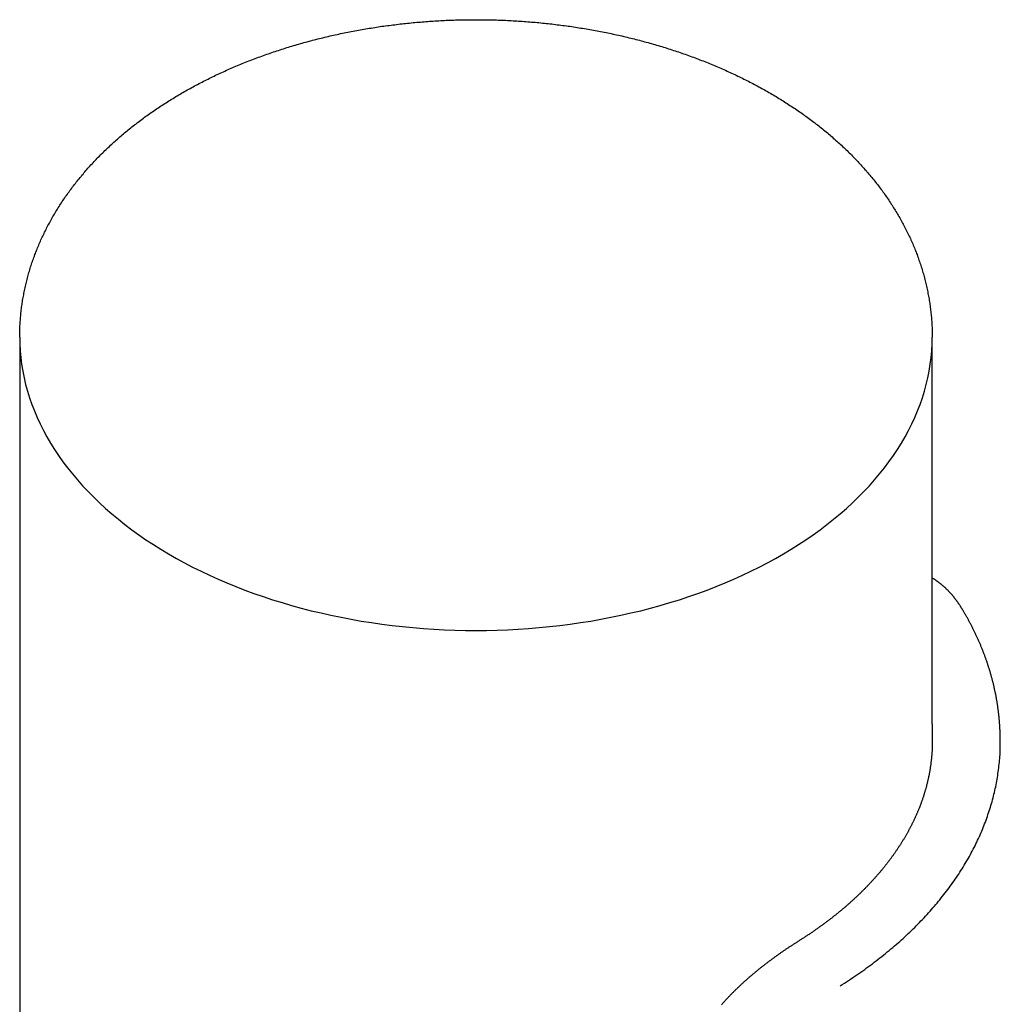
# Model space of a CAD drawing. Extents: x -393 to 229, y 94 to 417.
# Drawn here: x -393 to -378, y 276 to 291 of the extents above; entities that cross this region are included whole.
import ezdxf

# ---------------------------------------------------------------- set-up
doc = ezdxf.new("R2010")
doc.units = 0
doc.header["$LTSCALE"] = 0.5
doc.layers.add('01', color=1, linetype='CONTINUOUS')

msp = doc.modelspace()

# ---------------------------------------------------------------- linework, layer by layer
at = {"layer": '01'}
for p, q in [((-392.562, 286.065), (-392.562, 267.144)), ((-379.162, 280.382), (-379.162, 286.065))]:
    msp.add_line(p, q, dxfattribs=at)
for points in [[(-392.562, 286.065), (-392.561, 286.086), (-392.561, 286.107), (-392.561, 286.128), (-392.561, 286.149), (-392.56, 286.17), (-392.559, 286.191), (-392.558, 286.212), (-392.558, 286.233), (-392.556, 286.253), (-392.555, 286.274), (-392.554, 286.295), (-392.552, 286.316), (-392.551, 286.337), (-392.549, 286.358), (-392.547, 286.379), (-392.545, 286.399), (-392.543, 286.42), (-392.541, 286.441), (-392.538, 286.462), (-392.536, 286.483), (-392.533, 286.503), (-392.53, 286.524), (-392.527, 286.545), (-392.524, 286.566), (-392.521, 286.586), (-392.518, 286.607), (-392.514, 286.628), (-392.511, 286.648), (-392.507, 286.669), (-392.503, 286.69), (-392.499, 286.71), (-392.495, 286.731), (-392.491, 286.752), (-392.487, 286.772), (-392.482, 286.793), (-392.478, 286.813), (-392.473, 286.834), (-392.468, 286.854), (-392.463, 286.875), (-392.458, 286.895), (-392.453, 286.915), (-392.448, 286.936), (-392.442, 286.956), (-392.437, 286.976), (-392.431, 286.997), (-392.425, 287.017), (-392.419, 287.037), (-392.413, 287.057), (-392.407, 287.078), (-392.401, 287.098), (-392.394, 287.118), (-392.388, 287.138), (-392.381, 287.158), (-392.374, 287.178), (-392.367, 287.198), (-392.36, 287.218), (-392.353, 287.238), (-392.346, 287.258), (-392.338, 287.278), (-392.331, 287.297), (-392.323, 287.317), (-392.315, 287.337), (-392.307, 287.357), (-392.299, 287.376), (-392.291, 287.396), (-392.283, 287.416), (-392.275, 287.435), (-392.266, 287.455), (-392.258, 287.474), (-392.249, 287.494), (-392.24, 287.513), (-392.231, 287.533), (-392.222, 287.552), (-392.213, 287.571), (-392.204, 287.59), (-392.195, 287.61), (-392.185, 287.629), (-392.175, 287.648), (-392.166, 287.667), (-392.156, 287.686), (-392.146, 287.705), (-392.136, 287.724), (-392.126, 287.743), (-392.115, 287.762), (-392.105, 287.781), (-392.095, 287.8), (-392.084, 287.818), (-392.073, 287.837), (-392.062, 287.856), (-392.052, 287.874), (-392.04, 287.893), (-392.029, 287.911), (-392.018, 287.93), (-392.007, 287.948), (-391.995, 287.967), (-391.984, 287.985), (-391.972, 288.003), (-391.96, 288.022), (-391.948, 288.04), (-391.936, 288.058), (-391.924, 288.076), (-391.912, 288.094), (-391.9, 288.112), (-391.887, 288.13), (-391.875, 288.148), (-391.862, 288.166), (-391.849, 288.184), (-391.837, 288.201), (-391.824, 288.219), (-391.811, 288.237), (-391.798, 288.254), (-391.784, 288.272), (-391.771, 288.289), (-391.758, 288.307), (-391.744, 288.324), (-391.731, 288.342), (-391.717, 288.359), (-391.703, 288.376), (-391.689, 288.393), (-391.675, 288.411), (-391.661, 288.428), (-391.647, 288.445), (-391.632, 288.462), (-391.618, 288.479), (-391.604, 288.495), (-391.589, 288.512), (-391.574, 288.529), (-391.559, 288.546), (-391.545, 288.562), (-391.53, 288.579), (-391.515, 288.596), (-391.499, 288.612), (-391.484, 288.629), (-391.469, 288.645), (-391.453, 288.661), (-391.438, 288.678), (-391.422, 288.694), (-391.407, 288.71), (-391.391, 288.726), (-391.375, 288.742), (-391.359, 288.758), (-391.343, 288.774), (-391.327, 288.79), (-391.31, 288.806), (-391.294, 288.822), (-391.278, 288.837), (-391.261, 288.853), (-391.245, 288.869), (-391.228, 288.884), (-391.211, 288.9), (-391.194, 288.915), (-391.177, 288.931), (-391.16, 288.946), (-391.143, 288.961), (-391.126, 288.976), (-391.109, 288.991), (-391.091, 289.007), (-391.074, 289.022), (-391.056, 289.037), (-391.039, 289.052), (-391.021, 289.066), (-391.003, 289.081), (-390.985, 289.096), (-390.967, 289.111), (-390.949, 289.125), (-390.931, 289.14), (-390.913, 289.154), (-390.895, 289.169), (-390.876, 289.183), (-390.858, 289.197), (-390.839, 289.212), (-390.821, 289.226), (-390.802, 289.24), (-390.783, 289.254), (-390.765, 289.268), (-390.746, 289.282), (-390.727, 289.296), (-390.708, 289.31), (-390.688, 289.324), (-390.669, 289.338), (-390.65, 289.351), (-390.63, 289.365), (-390.611, 289.378), (-390.591, 289.392), (-390.572, 289.405), (-390.552, 289.419), (-390.532, 289.432), (-390.513, 289.445), (-390.493, 289.458), (-390.473, 289.471), (-390.453, 289.485), (-390.432, 289.498), (-390.412, 289.51), (-390.392, 289.523), (-390.372, 289.536), (-390.351, 289.549), (-390.331, 289.562), (-390.31, 289.574), (-390.29, 289.587), (-390.269, 289.599), (-390.248, 289.612), (-390.227, 289.624), (-390.206, 289.636), (-390.185, 289.649), (-390.164, 289.661), (-390.143, 289.673), (-390.122, 289.685), (-390.101, 289.697), (-390.079, 289.709), (-390.058, 289.721), (-390.036, 289.732), (-390.015, 289.744), (-389.993, 289.756), (-389.972, 289.767), (-389.95, 289.779), (-389.928, 289.79), (-389.906, 289.802), (-389.884, 289.813), (-389.862, 289.824), (-389.84, 289.836), (-389.818, 289.847), (-389.796, 289.858), (-389.774, 289.869), (-389.752, 289.88), (-389.729, 289.891), (-389.707, 289.902), (-389.684, 289.912), (-389.662, 289.923), (-389.639, 289.934), (-389.616, 289.944), (-389.594, 289.955), (-389.571, 289.965), (-389.548, 289.975), (-389.525, 289.986), (-389.502, 289.996), (-389.479, 290.006), (-389.456, 290.016), (-389.433, 290.026), (-389.41, 290.036), (-389.386, 290.046), (-389.363, 290.056), (-389.34, 290.066), (-389.316, 290.075), (-389.293, 290.085), (-389.269, 290.095), (-389.246, 290.104), (-389.222, 290.113), (-389.198, 290.123), (-389.175, 290.132), (-389.151, 290.141), (-389.127, 290.15), (-389.103, 290.16), (-389.079, 290.169), (-389.055, 290.177), (-389.031, 290.186), (-389.007, 290.195), (-388.983, 290.204), (-388.959, 290.213), (-388.934, 290.221), (-388.91, 290.23), (-388.886, 290.238), (-388.861, 290.247), (-388.837, 290.255), (-388.812, 290.263), (-388.788, 290.271), (-388.763, 290.279), (-388.738, 290.287), (-388.714, 290.295), (-388.689, 290.303), (-388.664, 290.311), (-388.639, 290.319), (-388.614, 290.327), (-388.59, 290.334), (-388.565, 290.342), (-388.54, 290.349), (-388.515, 290.357), (-388.489, 290.364), (-388.464, 290.371), (-388.439, 290.378), (-388.414, 290.386), (-388.389, 290.393), (-388.363, 290.4), (-388.338, 290.406), (-388.313, 290.413), (-388.287, 290.42), (-388.262, 290.427), (-388.236, 290.433), (-388.211, 290.44), (-388.185, 290.446), (-388.159, 290.453), (-388.134, 290.459), (-388.108, 290.465), (-388.082, 290.472), (-388.057, 290.478), (-388.031, 290.484), (-388.005, 290.49), (-387.979, 290.496), (-387.953, 290.502), (-387.927, 290.507), (-387.901, 290.513), (-387.875, 290.519), (-387.849, 290.524), (-387.823, 290.53), (-387.797, 290.535), (-387.771, 290.54), (-387.745, 290.546), (-387.719, 290.551), (-387.692, 290.556), (-387.666, 290.561), (-387.64, 290.566), (-387.613, 290.571), (-387.587, 290.576), (-387.561, 290.58), (-387.534, 290.585), (-387.508, 290.59), (-387.481, 290.594), (-387.455, 290.599), (-387.428, 290.603), (-387.402, 290.607), (-387.375, 290.611), (-387.349, 290.616), (-387.322, 290.62), (-387.296, 290.624), (-387.269, 290.628), (-387.242, 290.632), (-387.216, 290.635), (-387.189, 290.639), (-387.162, 290.643), (-387.135, 290.646), (-387.109, 290.65), (-387.082, 290.653), (-387.055, 290.656), (-387.028, 290.66), (-387.001, 290.663), (-386.974, 290.666), (-386.947, 290.669), (-386.921, 290.672), (-386.894, 290.675), (-386.867, 290.678), (-386.84, 290.68), (-386.813, 290.683), (-386.786, 290.686), (-386.759, 290.688), (-386.732, 290.691), (-386.705, 290.693), (-386.678, 290.695), (-386.65, 290.698), (-386.623, 290.7), (-386.596, 290.702), (-386.569, 290.704), (-386.542, 290.706), (-386.515, 290.708), (-386.488, 290.709), (-386.461, 290.711), (-386.433, 290.713), (-386.406, 290.714), (-386.379, 290.716), (-386.352, 290.717), (-386.325, 290.718), (-386.298, 290.72), (-386.27, 290.721), (-386.243, 290.722), (-386.216, 290.723), (-386.189, 290.724), (-386.161, 290.725), (-386.134, 290.725), (-386.107, 290.726), (-386.08, 290.727), (-386.052, 290.727), (-386.025, 290.728), (-385.998, 290.728), (-385.971, 290.729), (-385.943, 290.729), (-385.916, 290.729), (-385.889, 290.729), (-385.862, 290.729), (-385.834, 290.729), (-385.807, 290.729), (-385.78, 290.729), (-385.753, 290.729), (-385.725, 290.728), (-385.698, 290.728), (-385.671, 290.727), (-385.644, 290.727), (-385.616, 290.726), (-385.589, 290.725), (-385.562, 290.725), (-385.535, 290.724), (-385.507, 290.723), (-385.48, 290.722), (-385.453, 290.721), (-385.426, 290.72), (-385.398, 290.718), (-385.371, 290.717), (-385.344, 290.716), (-385.317, 290.714), (-385.29, 290.713), (-385.263, 290.711), (-385.235, 290.709), (-385.208, 290.708), (-385.181, 290.706), (-385.154, 290.704), (-385.127, 290.702), (-385.1, 290.7), (-385.073, 290.698), (-385.046, 290.695), (-385.019, 290.693), (-384.992, 290.691), (-384.965, 290.688), (-384.938, 290.686), (-384.911, 290.683), (-384.884, 290.68), (-384.857, 290.678), (-384.83, 290.675), (-384.803, 290.672), (-384.776, 290.669), (-384.749, 290.666), (-384.722, 290.663), (-384.695, 290.66), (-384.668, 290.656), (-384.641, 290.653), (-384.615, 290.65), (-384.588, 290.646), (-384.561, 290.643), (-384.534, 290.639), (-384.508, 290.635), (-384.481, 290.632), (-384.454, 290.628), (-384.428, 290.624), (-384.401, 290.62), (-384.374, 290.616), (-384.348, 290.611), (-384.321, 290.607), (-384.295, 290.603), (-384.268, 290.599), (-384.242, 290.594), (-384.215, 290.59), (-384.189, 290.585), (-384.162, 290.58), (-384.136, 290.576), (-384.11, 290.571), (-384.083, 290.566), (-384.057, 290.561), (-384.031, 290.556), (-384.005, 290.551), (-383.978, 290.546), (-383.952, 290.54), (-383.926, 290.535), (-383.9, 290.53), (-383.874, 290.524), (-383.848, 290.519), (-383.822, 290.513), (-383.796, 290.507), (-383.77, 290.502), (-383.744, 290.496), (-383.718, 290.49), (-383.692, 290.484), (-383.667, 290.478), (-383.641, 290.472), (-383.615, 290.465), (-383.589, 290.459), (-383.564, 290.453), (-383.538, 290.446), (-383.513, 290.44), (-383.487, 290.433), (-383.462, 290.427), (-383.436, 290.42), (-383.411, 290.413), (-383.385, 290.406), (-383.36, 290.4), (-383.335, 290.393), (-383.309, 290.386), (-383.284, 290.378), (-383.259, 290.371), (-383.234, 290.364), (-383.209, 290.357), (-383.184, 290.349), (-383.159, 290.342), (-383.134, 290.334), (-383.109, 290.327), (-383.084, 290.319), (-383.059, 290.311), (-383.034, 290.303), (-383.009, 290.295), (-382.985, 290.287), (-382.96, 290.279), (-382.936, 290.271), (-382.911, 290.263), (-382.886, 290.255), (-382.862, 290.247), (-382.838, 290.238), (-382.813, 290.23), (-382.789, 290.221), (-382.765, 290.213), (-382.74, 290.204), (-382.716, 290.195), (-382.692, 290.186), (-382.668, 290.177), (-382.644, 290.169), (-382.62, 290.16), (-382.596, 290.15), (-382.572, 290.141), (-382.549, 290.132), (-382.525, 290.123), (-382.501, 290.113), (-382.477, 290.104), (-382.454, 290.095), (-382.43, 290.085), (-382.407, 290.075), (-382.383, 290.066), (-382.36, 290.056), (-382.337, 290.046), (-382.313, 290.036), (-382.29, 290.026), (-382.267, 290.016), (-382.244, 290.006), (-382.221, 289.996), (-382.198, 289.986), (-382.175, 289.975), (-382.152, 289.965), (-382.13, 289.955), (-382.107, 289.944), (-382.084, 289.934), (-382.062, 289.923), (-382.039, 289.912), (-382.016, 289.902), (-381.994, 289.891), (-381.972, 289.88), (-381.949, 289.869), (-381.927, 289.858), (-381.905, 289.847), (-381.883, 289.836), (-381.861, 289.824), (-381.839, 289.813), (-381.817, 289.802), (-381.795, 289.79), (-381.773, 289.779), (-381.752, 289.767), (-381.73, 289.756), (-381.708, 289.744), (-381.687, 289.732), (-381.665, 289.721), (-381.644, 289.709), (-381.623, 289.697), (-381.601, 289.685), (-381.58, 289.673), (-381.559, 289.661), (-381.538, 289.649), (-381.517, 289.636), (-381.496, 289.624), (-381.475, 289.612), (-381.454, 289.599), (-381.434, 289.587), (-381.413, 289.574), (-381.392, 289.562), (-381.372, 289.549), (-381.352, 289.536), (-381.331, 289.523), (-381.311, 289.51), (-381.291, 289.498), (-381.271, 289.485), (-381.251, 289.471), (-381.231, 289.458), (-381.211, 289.445), (-381.191, 289.432), (-381.171, 289.419), (-381.151, 289.405), (-381.132, 289.392), (-381.112, 289.378), (-381.093, 289.365), (-381.073, 289.351), (-381.054, 289.338), (-381.035, 289.324), (-381.016, 289.31), (-380.997, 289.296), (-380.978, 289.282), (-380.959, 289.268), (-380.94, 289.254), (-380.921, 289.24), (-380.902, 289.226), (-380.884, 289.212), (-380.865, 289.197), (-380.847, 289.183), (-380.828, 289.169), (-380.81, 289.154), (-380.792, 289.14), (-380.774, 289.125), (-380.756, 289.111), (-380.738, 289.096), (-380.72, 289.081), (-380.702, 289.066), (-380.684, 289.052), (-380.667, 289.037), (-380.649, 289.022), (-380.632, 289.007), (-380.614, 288.991), (-380.597, 288.976), (-380.58, 288.961), (-380.563, 288.946), (-380.546, 288.931), (-380.529, 288.915), (-380.512, 288.9), (-380.495, 288.884), (-380.479, 288.869), (-380.462, 288.853), (-380.445, 288.837), (-380.429, 288.822), (-380.413, 288.806), (-380.396, 288.79), (-380.38, 288.774), (-380.364, 288.758), (-380.348, 288.742), (-380.332, 288.726), (-380.317, 288.71), (-380.301, 288.694), (-380.285, 288.678), (-380.27, 288.661), (-380.254, 288.645), (-380.239, 288.629), (-380.224, 288.612), (-380.209, 288.596), (-380.194, 288.579), (-380.179, 288.562), (-380.164, 288.546), (-380.149, 288.529), (-380.134, 288.512), (-380.12, 288.495), (-380.105, 288.479), (-380.091, 288.462), (-380.076, 288.445), (-380.062, 288.428), (-380.048, 288.411), (-380.034, 288.393), (-380.02, 288.376), (-380.006, 288.359), (-379.993, 288.342), (-379.979, 288.324), (-379.966, 288.307), (-379.952, 288.289), (-379.939, 288.272), (-379.926, 288.254), (-379.912, 288.237), (-379.899, 288.219), (-379.887, 288.201), (-379.874, 288.184), (-379.861, 288.166), (-379.848, 288.148), (-379.836, 288.13), (-379.823, 288.112), (-379.811, 288.094), (-379.799, 288.076), (-379.787, 288.058), (-379.775, 288.04), (-379.763, 288.022), (-379.751, 288.003), (-379.74, 287.985), (-379.728, 287.967), (-379.716, 287.948), (-379.705, 287.93), (-379.694, 287.911), (-379.683, 287.893), (-379.672, 287.874), (-379.661, 287.856), (-379.65, 287.837), (-379.639, 287.818), (-379.629, 287.8), (-379.618, 287.781), (-379.608, 287.762), (-379.597, 287.743), (-379.587, 287.724), (-379.577, 287.705), (-379.567, 287.686), (-379.557, 287.667), (-379.548, 287.648), (-379.538, 287.629), (-379.529, 287.61), (-379.519, 287.59), (-379.51, 287.571), (-379.501, 287.552), (-379.492, 287.533), (-379.483, 287.513), (-379.474, 287.494), (-379.465, 287.474), (-379.457, 287.455), (-379.448, 287.435), (-379.44, 287.416), (-379.432, 287.396), (-379.424, 287.376), (-379.416, 287.357), (-379.408, 287.337), (-379.4, 287.317), (-379.392, 287.297), (-379.385, 287.278), (-379.378, 287.258), (-379.37, 287.238), (-379.363, 287.218), (-379.356, 287.198), (-379.349, 287.178), (-379.342, 287.158), (-379.336, 287.138), (-379.329, 287.118), (-379.323, 287.098), (-379.316, 287.078), (-379.31, 287.057), (-379.304, 287.037), (-379.298, 287.017), (-379.292, 286.997), (-379.287, 286.976), (-379.281, 286.956), (-379.276, 286.936), (-379.27, 286.915), (-379.265, 286.895), (-379.26, 286.875), (-379.255, 286.854), (-379.25, 286.834), (-379.246, 286.813), (-379.241, 286.793), (-379.237, 286.772), (-379.232, 286.752), (-379.228, 286.731), (-379.224, 286.71), (-379.22, 286.69), (-379.216, 286.669), (-379.213, 286.648), (-379.209, 286.628), (-379.206, 286.607), (-379.202, 286.586), (-379.199, 286.566), (-379.196, 286.545), (-379.193, 286.524), (-379.19, 286.503), (-379.188, 286.483), (-379.185, 286.462), (-379.183, 286.441), (-379.18, 286.42), (-379.178, 286.399), (-379.176, 286.379), (-379.174, 286.358), (-379.173, 286.337), (-379.171, 286.316), (-379.169, 286.295), (-379.168, 286.274), (-379.167, 286.253), (-379.166, 286.233), (-379.165, 286.212), (-379.164, 286.191), (-379.163, 286.17), (-379.163, 286.149), (-379.162, 286.128), (-379.162, 286.107), (-379.162, 286.086), (-379.162, 286.065)], [(-392.562, 286.065), (-392.56, 285.966), (-392.554, 285.866), (-392.545, 285.767), (-392.533, 285.668), (-392.517, 285.569), (-392.497, 285.47), (-392.474, 285.372), (-392.447, 285.274), (-392.417, 285.176), (-392.383, 285.079), (-392.346, 284.983), (-392.306, 284.887), (-392.262, 284.791), (-392.214, 284.697), (-392.163, 284.603), (-392.109, 284.51), (-392.052, 284.417), (-391.991, 284.326), (-391.927, 284.235), (-391.859, 284.146), (-391.788, 284.057), (-391.715, 283.97), (-391.638, 283.883), (-391.558, 283.798), (-391.475, 283.714), (-391.389, 283.632), (-391.3, 283.55), (-391.208, 283.47), (-391.113, 283.391), (-391.016, 283.314), (-390.916, 283.238), (-390.813, 283.164), (-390.707, 283.091), (-390.599, 283.02), (-390.489, 282.951), (-390.375, 282.883), (-390.26, 282.817), (-390.142, 282.752), (-390.022, 282.69), (-389.899, 282.629), (-389.774, 282.57), (-389.648, 282.513), (-389.519, 282.457), (-389.388, 282.404), (-389.256, 282.352), (-389.122, 282.303), (-388.986, 282.256), (-388.848, 282.21), (-388.709, 282.167), (-388.568, 282.126), (-388.426, 282.086), (-388.282, 282.049), (-388.137, 282.015), (-387.991, 281.982), (-387.843, 281.952), (-387.695, 281.923), (-387.546, 281.897), (-387.395, 281.873), (-387.244, 281.852), (-387.093, 281.832), (-386.94, 281.815), (-386.787, 281.8), (-386.634, 281.788), (-386.48, 281.777), (-386.326, 281.769), (-386.171, 281.763), (-386.016, 281.76), (-385.862, 281.759), (-385.707, 281.76), (-385.552, 281.763), (-385.398, 281.769), (-385.243, 281.777), (-385.09, 281.788), (-384.936, 281.8), (-384.783, 281.815), (-384.631, 281.832), (-384.479, 281.852), (-384.328, 281.873), (-384.177, 281.897), (-384.028, 281.923), (-383.88, 281.952), (-383.732, 281.982), (-383.586, 282.015), (-383.441, 282.049), (-383.298, 282.086), (-383.155, 282.126), (-383.015, 282.167), (-382.875, 282.21), (-382.738, 282.256), (-382.602, 282.303), (-382.467, 282.352), (-382.335, 282.404), (-382.204, 282.457), (-382.075, 282.513), (-381.949, 282.57), (-381.824, 282.629), (-381.702, 282.69), (-381.581, 282.752), (-381.463, 282.817), (-381.348, 282.883), (-381.235, 282.951), (-381.124, 283.02), (-381.016, 283.091), (-380.91, 283.164), (-380.807, 283.238), (-380.707, 283.314), (-380.61, 283.391), (-380.515, 283.47), (-380.423, 283.55), (-380.334, 283.632), (-380.248, 283.714), (-380.165, 283.798), (-380.085, 283.883), (-380.009, 283.97), (-379.935, 284.057), (-379.864, 284.146), (-379.797, 284.235), (-379.732, 284.326), (-379.672, 284.417), (-379.614, 284.51), (-379.56, 284.603), (-379.509, 284.697), (-379.462, 284.791), (-379.418, 284.887), (-379.377, 284.983), (-379.34, 285.079), (-379.306, 285.176), (-379.276, 285.274), (-379.249, 285.372), (-379.226, 285.47), (-379.207, 285.569), (-379.19, 285.668), (-379.178, 285.767), (-379.169, 285.866), (-379.163, 285.966), (-379.162, 286.065)], [(-378.709, 282.052), (-378.713, 282.058), (-378.716, 282.064), (-378.72, 282.07), (-378.724, 282.075), (-378.727, 282.081), (-378.731, 282.087), (-378.735, 282.093), (-378.738, 282.099), (-378.742, 282.105), (-378.746, 282.11), (-378.749, 282.116), (-378.753, 282.122), (-378.757, 282.128), (-378.761, 282.133), (-378.764, 282.139), (-378.768, 282.145), (-378.772, 282.15), (-378.776, 282.156), (-378.779, 282.161), (-378.783, 282.167), (-378.787, 282.172), (-378.791, 282.178), (-378.795, 282.183), (-378.799, 282.188), (-378.802, 282.194), (-378.806, 282.199), (-378.81, 282.204), (-378.814, 282.21), (-378.818, 282.215), (-378.822, 282.22), (-378.826, 282.225), (-378.83, 282.23), (-378.834, 282.235), (-378.838, 282.24), (-378.842, 282.245), (-378.846, 282.25), (-378.85, 282.255), (-378.854, 282.26), (-378.858, 282.265), (-378.862, 282.27), (-378.866, 282.275), (-378.871, 282.28), (-378.875, 282.285), (-378.879, 282.289), (-378.883, 282.294), (-378.887, 282.299), (-378.891, 282.303), (-378.895, 282.308), (-378.9, 282.313), (-378.904, 282.317), (-378.908, 282.322), (-378.912, 282.326), (-378.916, 282.331), (-378.921, 282.335), (-378.925, 282.34), (-378.929, 282.344), (-378.934, 282.349), (-378.938, 282.353), (-378.942, 282.357), (-378.947, 282.362), (-378.951, 282.366), (-378.955, 282.37), (-378.96, 282.374), (-378.964, 282.378), (-378.968, 282.383), (-378.973, 282.387), (-378.977, 282.391), (-378.982, 282.395), (-378.986, 282.399), (-378.991, 282.403), (-378.996, 282.407), (-379, 282.411), (-379.005, 282.415), (-379.01, 282.42), (-379.014, 282.424), (-379.019, 282.428), (-379.024, 282.432), (-379.029, 282.436), (-379.034, 282.439), (-379.038, 282.443), (-379.043, 282.447), (-379.048, 282.451), (-379.053, 282.455), (-379.058, 282.459), (-379.063, 282.462), (-379.068, 282.466), (-379.073, 282.47), (-379.078, 282.474), (-379.083, 282.477), (-379.088, 282.481), (-379.093, 282.484), (-379.098, 282.488), (-379.103, 282.491), (-379.109, 282.495), (-379.114, 282.498), (-379.119, 282.502), (-379.124, 282.505), (-379.129, 282.508), (-379.135, 282.512), (-379.14, 282.515), (-379.145, 282.518), (-379.151, 282.521), (-379.156, 282.524), (-379.161, 282.528)], [(-378.171, 280.375), (-378.172, 280.386), (-378.173, 280.397), (-378.174, 280.407), (-378.174, 280.418), (-378.175, 280.428), (-378.176, 280.439), (-378.177, 280.449), (-378.178, 280.46), (-378.179, 280.471), (-378.18, 280.481), (-378.181, 280.492), (-378.182, 280.502), (-378.183, 280.513), (-378.184, 280.523), (-378.185, 280.534), (-378.187, 280.545), (-378.188, 280.555), (-378.189, 280.566), (-378.19, 280.576), (-378.192, 280.587), (-378.193, 280.597), (-378.194, 280.608), (-378.196, 280.619), (-378.197, 280.629), (-378.199, 280.64), (-378.2, 280.65), (-378.202, 280.661), (-378.204, 280.671), (-378.205, 280.682), (-378.207, 280.692), (-378.209, 280.703), (-378.21, 280.714), (-378.212, 280.724), (-378.214, 280.735), (-378.216, 280.745), (-378.218, 280.756), (-378.22, 280.766), (-378.221, 280.777), (-378.223, 280.787), (-378.225, 280.798), (-378.227, 280.809), (-378.23, 280.819), (-378.232, 280.83), (-378.234, 280.84), (-378.236, 280.851), (-378.238, 280.861), (-378.24, 280.872), (-378.243, 280.882), (-378.245, 280.893), (-378.247, 280.903), (-378.25, 280.914), (-378.252, 280.925), (-378.254, 280.935), (-378.257, 280.946), (-378.259, 280.956), (-378.262, 280.967), (-378.264, 280.977), (-378.267, 280.988), (-378.27, 280.998), (-378.272, 281.009), (-378.275, 281.019), (-378.278, 281.03), (-378.28, 281.04), (-378.283, 281.051), (-378.286, 281.062), (-378.289, 281.072), (-378.292, 281.083), (-378.295, 281.093), (-378.298, 281.104), (-378.301, 281.114), (-378.304, 281.125), (-378.307, 281.135), (-378.31, 281.146), (-378.313, 281.157), (-378.316, 281.167), (-378.319, 281.178), (-378.323, 281.188), (-378.326, 281.199), (-378.329, 281.209), (-378.333, 281.22), (-378.336, 281.231), (-378.34, 281.241), (-378.343, 281.252), (-378.346, 281.262), (-378.35, 281.273), (-378.354, 281.284), (-378.357, 281.294), (-378.361, 281.305), (-378.365, 281.316), (-378.368, 281.326), (-378.372, 281.337), (-378.376, 281.347), (-378.38, 281.358), (-378.384, 281.369), (-378.387, 281.38), (-378.391, 281.39), (-378.395, 281.401), (-378.399, 281.412), (-378.404, 281.422), (-378.408, 281.433), (-378.412, 281.444), (-378.416, 281.455), (-378.42, 281.465), (-378.424, 281.476), (-378.429, 281.487), (-378.433, 281.497), (-378.437, 281.508), (-378.442, 281.518), (-378.446, 281.529), (-378.45, 281.54), (-378.455, 281.55), (-378.459, 281.561), (-378.464, 281.571), (-378.468, 281.582), (-378.473, 281.592), (-378.478, 281.603), (-378.482, 281.613), (-378.487, 281.624), (-378.492, 281.634), (-378.496, 281.644), (-378.501, 281.655), (-378.506, 281.665), (-378.511, 281.676), (-378.515, 281.686), (-378.52, 281.696), (-378.525, 281.707), (-378.53, 281.717), (-378.535, 281.727), (-378.54, 281.738), (-378.545, 281.748), (-378.55, 281.758), (-378.555, 281.769), (-378.56, 281.779), (-378.566, 281.789), (-378.571, 281.8), (-378.576, 281.81), (-378.581, 281.82), (-378.586, 281.83), (-378.592, 281.841), (-378.597, 281.851), (-378.602, 281.861), (-378.608, 281.871), (-378.613, 281.881), (-378.619, 281.892), (-378.624, 281.902), (-378.63, 281.912), (-378.635, 281.922), (-378.641, 281.932), (-378.646, 281.942), (-378.652, 281.953), (-378.658, 281.963), (-378.663, 281.973), (-378.669, 281.983), (-378.675, 281.993), (-378.681, 282.003), (-378.687, 282.013), (-378.692, 282.023), (-378.698, 282.033), (-378.704, 282.043), (-378.71, 282.053)], [(-379.161, 280.382), (-379.161, 280.292), (-379.161, 280.222), (-379.162, 280.169), (-379.162, 280.132), (-379.162, 280.106), (-379.162, 280.089), (-379.162, 280.078), (-379.162, 280.07), (-379.162, 280.062), (-379.162, 280.055), (-379.163, 280.047), (-379.163, 280.039), (-379.163, 280.031), (-379.163, 280.023), (-379.164, 280.015), (-379.164, 280.007), (-379.164, 279.998), (-379.165, 279.99), (-379.165, 279.982), (-379.166, 279.973), (-379.166, 279.965), (-379.167, 279.956), (-379.167, 279.948), (-379.168, 279.939), (-379.169, 279.931), (-379.169, 279.922), (-379.17, 279.913), (-379.171, 279.904), (-379.172, 279.895), (-379.173, 279.887), (-379.173, 279.878), (-379.174, 279.869), (-379.175, 279.86), (-379.176, 279.851), (-379.177, 279.841), (-379.178, 279.832), (-379.18, 279.823), (-379.181, 279.814), (-379.182, 279.805), (-379.183, 279.795), (-379.184, 279.786), (-379.186, 279.777), (-379.187, 279.767), (-379.188, 279.758), (-379.19, 279.749), (-379.191, 279.74), (-379.193, 279.73), (-379.194, 279.721), (-379.196, 279.712), (-379.197, 279.703), (-379.199, 279.693), (-379.2, 279.684), (-379.202, 279.675), (-379.204, 279.666), (-379.206, 279.657), (-379.207, 279.647), (-379.209, 279.638), (-379.211, 279.629), (-379.213, 279.62), (-379.215, 279.611), (-379.216, 279.602), (-379.218, 279.592), (-379.22, 279.583), (-379.222, 279.574), (-379.224, 279.565), (-379.226, 279.556), (-379.229, 279.547), (-379.231, 279.538), (-379.233, 279.529), (-379.235, 279.52), (-379.237, 279.511), (-379.239, 279.502), (-379.242, 279.494), (-379.244, 279.485), (-379.246, 279.476), (-379.248, 279.467), (-379.251, 279.458), (-379.253, 279.45), (-379.256, 279.441), (-379.258, 279.432), (-379.26, 279.423), (-379.263, 279.415), (-379.265, 279.406), (-379.268, 279.397), (-379.271, 279.388), (-379.273, 279.38), (-379.276, 279.371), (-379.278, 279.362), (-379.281, 279.354), (-379.284, 279.345), (-379.287, 279.336), (-379.289, 279.328), (-379.292, 279.319), (-379.295, 279.31), (-379.298, 279.302), (-379.301, 279.293), (-379.304, 279.284), (-379.307, 279.276), (-379.31, 279.267), (-379.313, 279.258), (-379.316, 279.25), (-379.319, 279.241), (-379.322, 279.232), (-379.325, 279.224), (-379.328, 279.215), (-379.331, 279.206), (-379.335, 279.198), (-379.338, 279.189), (-379.341, 279.18), (-379.345, 279.172), (-379.348, 279.163), (-379.351, 279.155), (-379.355, 279.146), (-379.358, 279.137), (-379.362, 279.129), (-379.365, 279.12), (-379.369, 279.111), (-379.372, 279.103), (-379.376, 279.094), (-379.38, 279.086), (-379.383, 279.077), (-379.387, 279.068), (-379.391, 279.06), (-379.395, 279.051), (-379.398, 279.043), (-379.402, 279.034), (-379.406, 279.026), (-379.41, 279.017), (-379.414, 279.008), (-379.418, 279), (-379.422, 278.991), (-379.426, 278.983), (-379.43, 278.974), (-379.434, 278.966), (-379.438, 278.957), (-379.442, 278.948), (-379.446, 278.94), (-379.45, 278.931), (-379.455, 278.923), (-379.459, 278.914), (-379.463, 278.906), (-379.468, 278.897), (-379.472, 278.889), (-379.476, 278.88), (-379.481, 278.872), (-379.485, 278.863), (-379.49, 278.855), (-379.494, 278.846), (-379.499, 278.838), (-379.503, 278.829), (-379.508, 278.821), (-379.512, 278.812), (-379.517, 278.804), (-379.522, 278.795), (-379.527, 278.787), (-379.531, 278.778), (-379.536, 278.77), (-379.541, 278.761), (-379.546, 278.753), (-379.551, 278.744), (-379.556, 278.736), (-379.561, 278.727), (-379.566, 278.719), (-379.571, 278.71), (-379.576, 278.702), (-379.581, 278.693), (-379.586, 278.685), (-379.591, 278.676), (-379.596, 278.668), (-379.601, 278.659), (-379.607, 278.651), (-379.612, 278.642), (-379.617, 278.634), (-379.623, 278.625), (-379.628, 278.617), (-379.633, 278.608), (-379.639, 278.6), (-379.644, 278.592), (-379.65, 278.583), (-379.655, 278.575), (-379.661, 278.566), (-379.666, 278.558), (-379.672, 278.55), (-379.678, 278.541), (-379.683, 278.533), (-379.689, 278.524), (-379.695, 278.516), (-379.701, 278.508), (-379.706, 278.499), (-379.712, 278.491), (-379.718, 278.483), (-379.724, 278.474), (-379.73, 278.466), (-379.736, 278.458), (-379.742, 278.449), (-379.748, 278.441), (-379.754, 278.433), (-379.76, 278.424), (-379.766, 278.416), (-379.772, 278.408), (-379.778, 278.399), (-379.784, 278.391), (-379.791, 278.383), (-379.797, 278.374), (-379.803, 278.366), (-379.81, 278.358), (-379.816, 278.35), (-379.822, 278.341), (-379.829, 278.333), (-379.835, 278.325), (-379.842, 278.317), (-379.848, 278.309), (-379.855, 278.3), (-379.861, 278.292), (-379.868, 278.284), (-379.874, 278.276), (-379.881, 278.268), (-379.888, 278.259), (-379.894, 278.251), (-379.901, 278.243), (-379.908, 278.235), (-379.915, 278.227), (-379.921, 278.219), (-379.928, 278.21), (-379.935, 278.202), (-379.942, 278.194), (-379.949, 278.186), (-379.956, 278.178), (-379.963, 278.17), (-379.97, 278.162), (-379.977, 278.154), (-379.984, 278.146), (-379.991, 278.138), (-379.998, 278.13), (-380.005, 278.122), (-380.013, 278.114), (-380.02, 278.106), (-380.027, 278.098), (-380.034, 278.09), (-380.042, 278.082), (-380.049, 278.074), (-380.056, 278.066), (-380.064, 278.058), (-380.071, 278.05), (-380.079, 278.042), (-380.086, 278.034), (-380.094, 278.026), (-380.101, 278.018), (-380.109, 278.01), (-380.116, 278.002), (-380.124, 277.994), (-380.132, 277.986), (-380.14, 277.978), (-380.147, 277.97), (-380.155, 277.963), (-380.163, 277.955), (-380.171, 277.947), (-380.179, 277.939), (-380.187, 277.931), (-380.195, 277.923), (-380.203, 277.915), (-380.211, 277.907), (-380.219, 277.899), (-380.227, 277.892), (-380.235, 277.884), (-380.243, 277.876), (-380.251, 277.868), (-380.259, 277.86), (-380.268, 277.853), (-380.276, 277.845), (-380.284, 277.837), (-380.292, 277.829), (-380.301, 277.821), (-380.309, 277.814), (-380.318, 277.806), (-380.326, 277.798), (-380.334, 277.791), (-380.343, 277.783), (-380.351, 277.775), (-380.36, 277.767), (-380.368, 277.76), (-380.377, 277.752), (-380.386, 277.745), (-380.394, 277.737), (-380.403, 277.729), (-380.412, 277.722), (-380.42, 277.714), (-380.429, 277.706), (-380.438, 277.699), (-380.447, 277.691), (-380.456, 277.684), (-380.464, 277.676), (-380.473, 277.669), (-380.482, 277.661), (-380.491, 277.654), (-380.5, 277.646), (-380.509, 277.639), (-380.518, 277.631), (-380.527, 277.624), (-380.536, 277.616), (-380.545, 277.609), (-380.554, 277.602), (-380.564, 277.594), (-380.573, 277.587), (-380.582, 277.579), (-380.591, 277.572), (-380.6, 277.565), (-380.61, 277.557), (-380.619, 277.55), (-380.628, 277.543), (-380.638, 277.535), (-380.647, 277.528), (-380.656, 277.521), (-380.666, 277.513), (-380.675, 277.506), (-380.685, 277.499), (-380.694, 277.492), (-380.704, 277.485), (-380.713, 277.477), (-380.723, 277.47), (-380.733, 277.463), (-380.742, 277.456), (-380.752, 277.449), (-380.762, 277.441), (-380.771, 277.434), (-380.781, 277.427), (-380.791, 277.42), (-380.801, 277.413), (-380.81, 277.406), (-380.82, 277.399), (-380.83, 277.392), (-380.84, 277.385), (-380.85, 277.378), (-380.86, 277.371), (-380.87, 277.364), (-380.88, 277.357), (-380.89, 277.35), (-380.9, 277.343), (-380.91, 277.336), (-380.92, 277.329), (-380.93, 277.322), (-380.941, 277.315), (-380.951, 277.308), (-380.961, 277.301), (-380.971, 277.295), (-380.982, 277.288), (-380.992, 277.281), (-381.002, 277.274), (-381.013, 277.267), (-381.023, 277.261), (-381.033, 277.254), (-381.044, 277.247), (-381.054, 277.24), (-381.065, 277.234), (-381.075, 277.227), (-381.085, 277.22), (-381.096, 277.213), (-381.106, 277.207), (-381.117, 277.2), (-381.127, 277.193)], [(-378.163, 280.127), (-378.163, 280.135), (-378.163, 280.142), (-378.163, 280.15), (-378.163, 280.158), (-378.162, 280.165), (-378.162, 280.173), (-378.162, 280.18), (-378.162, 280.187), (-378.162, 280.195), (-378.162, 280.202), (-378.163, 280.209), (-378.163, 280.217), (-378.163, 280.224), (-378.163, 280.231), (-378.163, 280.238), (-378.164, 280.246), (-378.164, 280.253), (-378.164, 280.26), (-378.165, 280.267), (-378.165, 280.275), (-378.165, 280.282), (-378.166, 280.29), (-378.166, 280.298), (-378.167, 280.305), (-378.167, 280.313), (-378.168, 280.321), (-378.168, 280.33), (-378.169, 280.338), (-378.169, 280.347), (-378.17, 280.356), (-378.17, 280.366), (-378.171, 280.375)], [(-380.512, 276.54), (-380.482, 276.56), (-380.451, 276.579), (-380.421, 276.599), (-380.391, 276.619), (-380.36, 276.639), (-380.33, 276.659), (-380.3, 276.679), (-380.27, 276.699), (-380.241, 276.719), (-380.212, 276.739), (-380.182, 276.76), (-380.153, 276.78), (-380.125, 276.801), (-380.096, 276.822), (-380.068, 276.843), (-380.04, 276.864), (-380.012, 276.885), (-379.984, 276.906), (-379.956, 276.928), (-379.929, 276.949), (-379.901, 276.971), (-379.874, 276.992), (-379.847, 277.014), (-379.821, 277.036), (-379.794, 277.058), (-379.768, 277.08), (-379.742, 277.102), (-379.716, 277.124), (-379.69, 277.146), (-379.664, 277.168), (-379.639, 277.191), (-379.614, 277.213), (-379.589, 277.236), (-379.564, 277.259), (-379.539, 277.282), (-379.515, 277.305), (-379.491, 277.327), (-379.467, 277.351), (-379.443, 277.374), (-379.419, 277.397), (-379.396, 277.42), (-379.373, 277.444), (-379.35, 277.467), (-379.327, 277.491), (-379.304, 277.514), (-379.282, 277.538), (-379.26, 277.562), (-379.238, 277.586), (-379.216, 277.61), (-379.194, 277.634), (-379.173, 277.658), (-379.152, 277.682), (-379.131, 277.706), (-379.11, 277.731), (-379.089, 277.755), (-379.069, 277.78), (-379.049, 277.804), (-379.029, 277.829), (-379.009, 277.854), (-378.99, 277.878), (-378.971, 277.903), (-378.952, 277.928), (-378.933, 277.953), (-378.914, 277.978), (-378.896, 278.003), (-378.878, 278.028), (-378.86, 278.054), (-378.842, 278.079), (-378.824, 278.104), (-378.807, 278.13), (-378.79, 278.155), (-378.773, 278.181), (-378.756, 278.207), (-378.74, 278.232), (-378.724, 278.258), (-378.708, 278.284), (-378.692, 278.31), (-378.676, 278.335), (-378.661, 278.361), (-378.646, 278.387), (-378.631, 278.413), (-378.616, 278.44), (-378.602, 278.466), (-378.588, 278.492), (-378.574, 278.518), (-378.56, 278.545), (-378.547, 278.571), (-378.533, 278.597), (-378.52, 278.624), (-378.507, 278.65), (-378.495, 278.677), (-378.482, 278.703), (-378.47, 278.73), (-378.458, 278.757), (-378.447, 278.783), (-378.435, 278.81), (-378.424, 278.837), (-378.413, 278.864), (-378.402, 278.891), (-378.392, 278.918), (-378.381, 278.945), (-378.371, 278.972), (-378.361, 278.999), (-378.352, 279.026), (-378.343, 279.053), (-378.333, 279.08), (-378.324, 279.107), (-378.316, 279.134), (-378.307, 279.162), (-378.299, 279.189), (-378.291, 279.216), (-378.283, 279.243), (-378.276, 279.271), (-378.269, 279.298), (-378.262, 279.326), (-378.255, 279.353), (-378.248, 279.38), (-378.242, 279.408), (-378.236, 279.435), (-378.23, 279.463), (-378.224, 279.49), (-378.219, 279.518), (-378.214, 279.545), (-378.209, 279.573), (-378.205, 279.601), (-378.2, 279.628), (-378.196, 279.656), (-378.192, 279.684), (-378.189, 279.711), (-378.185, 279.739), (-378.182, 279.767), (-378.179, 279.794), (-378.176, 279.822), (-378.173, 279.85), (-378.17, 279.877), (-378.168, 279.905), (-378.166, 279.933), (-378.165, 279.961), (-378.163, 279.988), (-378.162, 280.016), (-378.162, 280.044), (-378.162, 280.072), (-378.163, 280.099), (-378.163, 280.127)], [(-381.127, 277.193), (-381.136, 277.188), (-381.144, 277.182), (-381.153, 277.177), (-381.162, 277.171), (-381.17, 277.166), (-381.179, 277.161), (-381.187, 277.155), (-381.196, 277.149), (-381.204, 277.144), (-381.213, 277.138), (-381.222, 277.133), (-381.23, 277.127), (-381.239, 277.122), (-381.248, 277.116), (-381.256, 277.11), (-381.265, 277.105), (-381.274, 277.099), (-381.282, 277.093), (-381.291, 277.087), (-381.3, 277.081), (-381.309, 277.075), (-381.317, 277.069), (-381.326, 277.064), (-381.335, 277.058), (-381.344, 277.052), (-381.352, 277.046), (-381.361, 277.039), (-381.37, 277.033), (-381.379, 277.027), (-381.388, 277.021), (-381.396, 277.015), (-381.405, 277.009), (-381.414, 277.003), (-381.423, 276.996), (-381.432, 276.99), (-381.441, 276.984), (-381.45, 276.977), (-381.458, 276.971), (-381.467, 276.965), (-381.476, 276.958), (-381.485, 276.952), (-381.494, 276.945), (-381.503, 276.939), (-381.512, 276.932), (-381.521, 276.926), (-381.529, 276.919), (-381.538, 276.912), (-381.547, 276.906), (-381.556, 276.899), (-381.565, 276.892), (-381.574, 276.886), (-381.583, 276.879), (-381.592, 276.872), (-381.601, 276.865), (-381.609, 276.859), (-381.618, 276.852), (-381.627, 276.845), (-381.636, 276.838), (-381.645, 276.831), (-381.654, 276.824), (-381.663, 276.817), (-381.672, 276.81), (-381.681, 276.803), (-381.689, 276.796), (-381.698, 276.789), (-381.707, 276.782), (-381.716, 276.774), (-381.725, 276.767), (-381.734, 276.76), (-381.743, 276.753), (-381.751, 276.746), (-381.76, 276.738), (-381.769, 276.731), (-381.778, 276.724), (-381.787, 276.716), (-381.795, 276.709), (-381.804, 276.701), (-381.813, 276.694), (-381.822, 276.686), (-381.83, 276.679), (-381.839, 276.671), (-381.848, 276.664), (-381.857, 276.656), (-381.865, 276.649), (-381.874, 276.641), (-381.883, 276.634), (-381.891, 276.626), (-381.9, 276.618), (-381.908, 276.61), (-381.917, 276.603), (-381.926, 276.595), (-381.934, 276.587), (-381.943, 276.579), (-381.951, 276.571), (-381.96, 276.564), (-381.968, 276.556), (-381.977, 276.548), (-381.985, 276.54), (-381.994, 276.532), (-382.002, 276.524), (-382.011, 276.516), (-382.019, 276.508), (-382.028, 276.5), (-382.036, 276.491), (-382.045, 276.483), (-382.053, 276.475), (-382.061, 276.467), (-382.07, 276.459), (-382.078, 276.45), (-382.086, 276.442), (-382.094, 276.434), (-382.103, 276.425), (-382.111, 276.417), (-382.119, 276.409), (-382.127, 276.4), (-382.135, 276.392), (-382.144, 276.383), (-382.152, 276.375), (-382.16, 276.366), (-382.168, 276.358), (-382.176, 276.349), (-382.184, 276.341), (-382.192, 276.332), (-382.2, 276.323), (-382.208, 276.315), (-382.216, 276.306), (-382.223, 276.297), (-382.231, 276.289), (-382.239, 276.28), (-382.247, 276.271), (-382.255, 276.262)]]:
    msp.add_lwpolyline(points, dxfattribs=at)

doc.saveas('drawing.dxf')
